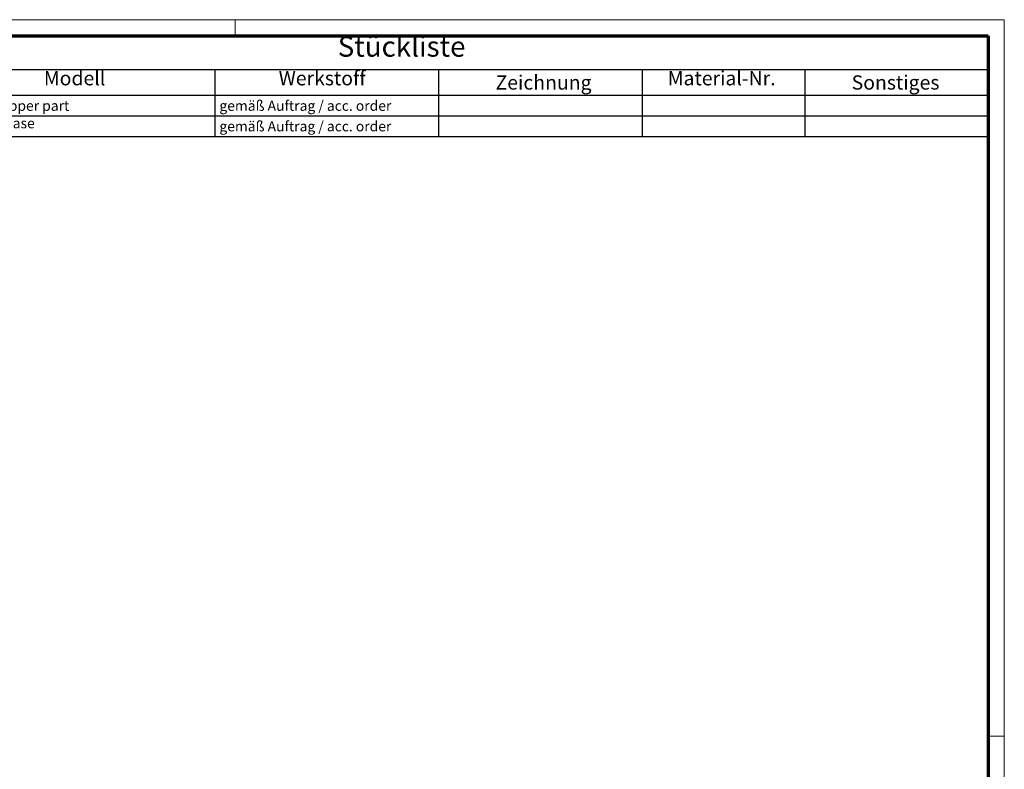
# Model space of a CAD drawing. Units: millimetres. Extents: x 1 to 840, y 1 to 593.
# Drawn here: x 598 to 840, y 409 to 593 of the extents above; entities that cross this region are included whole.
import ezdxf

# ---------------------------------------------------------------- set-up
doc = ezdxf.new("R2010")
doc.units = ezdxf.units.MM
doc.layers.get('0').update_dxf_attribs({"lineweight": 25})
doc.layers.add('Symbol (ISO)', color=1, linetype='Continuous', lineweight=25)
doc.styles.add('2_5', font='isocpeur.ttf', dxfattribs={"width": 1.1})
doc.styles.add('3_5', font='isocpeur.ttf', dxfattribs={"width": 1.1})
doc.styles.add('5', font='isocpeur.ttf', dxfattribs={"width": 1.1})

# ---------------------------------------------------------------- blocks, each defined once
blk = doc.blocks.new('Ränder Bopla-A1-Rahmen')
at = {"color": 1, "linetype": 'Continuous', "lineweight": 18}
for p, q in [((1, 593), (840, 593)), ((651, 589), (651, 593)), ((840, 593), (840, 1)), ((836, 417), (840, 417))]:
    blk.add_line(p, q, dxfattribs=at)
at = {"color": 3, "linetype": 'Continuous', "lineweight": 70}
for p, q in [((20, 589), (836, 589)), ((836, 589), (836, 5))]:
    blk.add_line(p, q, dxfattribs=at)
blk = doc.blocks.new('Stückliste')
at = {"layer": 'Symbol (ISO)'}
for p, q in [((836, 589), (549, 589)), ((836, 589), (836, 580.7)), ((836, 580.7), (549, 580.7)), ((646, 580.7), (646, 574.35)), ((701, 580.7), (701, 574.35)), ((751, 580.7), (751, 574.35)), ((791, 580.7), (791, 574.35)), ((836, 580.7), (836, 574.35)), ((836, 574.35), (549, 574.35)), ((646, 574.35), (646, 564.26)), ((701, 574.35), (701, 564.26)), ((751, 574.35), (751, 564.26)), ((791, 574.35), (791, 564.26)), ((836, 574.35), (836, 564.26)), ((836, 569.3), (549, 569.3)), ((836, 564.26), (549, 564.26))]:
    blk.add_line(p, q, dxfattribs=at)
at = {"layer": 'Symbol (ISO)', "color": 7, "insert": (676.22, 582.35), "char_height": 5, "attachment_point": 7, "style": '5'}
blk.add_mtext('Stückliste', dxfattribs=at)
at = {"layer": 'Symbol (ISO)', "color": 5, "attachment_point": 7}
for s, insert, char_height, style in [('Modell', (604.02, 575.78), 3.5, '3_5'), ('Werkstoff', (661.72, 575.78), 3.5, '3_5'), ('Material-Nr.', (757.3, 575.78), 3.5, '3_5'), ('Zeichnung', (714.99, 574.73), 3.5, '3_5'), ('Sonstiges', (802.49, 574.73), 3.5, '3_5'), ('gemäß Auftrag / acc. order', (647.14, 569.83), 2.5, '2_5'), ('Oberteil / Upper part', (577.14, 569.83), 2.5, '2_5'), ('Unterteil / Base', (577.14, 565.53), 2.5, '2_5'), ('gemäß Auftrag / acc. order', (647.14, 564.78), 2.5, '2_5')]:
    blk.add_mtext(s, dxfattribs=dict(at, insert=insert, char_height=char_height, style=style))

msp = doc.modelspace()

# ---------------------------------------------------------------- block references
msp.add_blockref('Ränder Bopla-A1-Rahmen', (0, 0))
at = {"layer": 'Symbol (ISO)'}
msp.add_blockref('Stückliste', (0, 0), dxfattribs=at)

doc.saveas('drawing.dxf')
